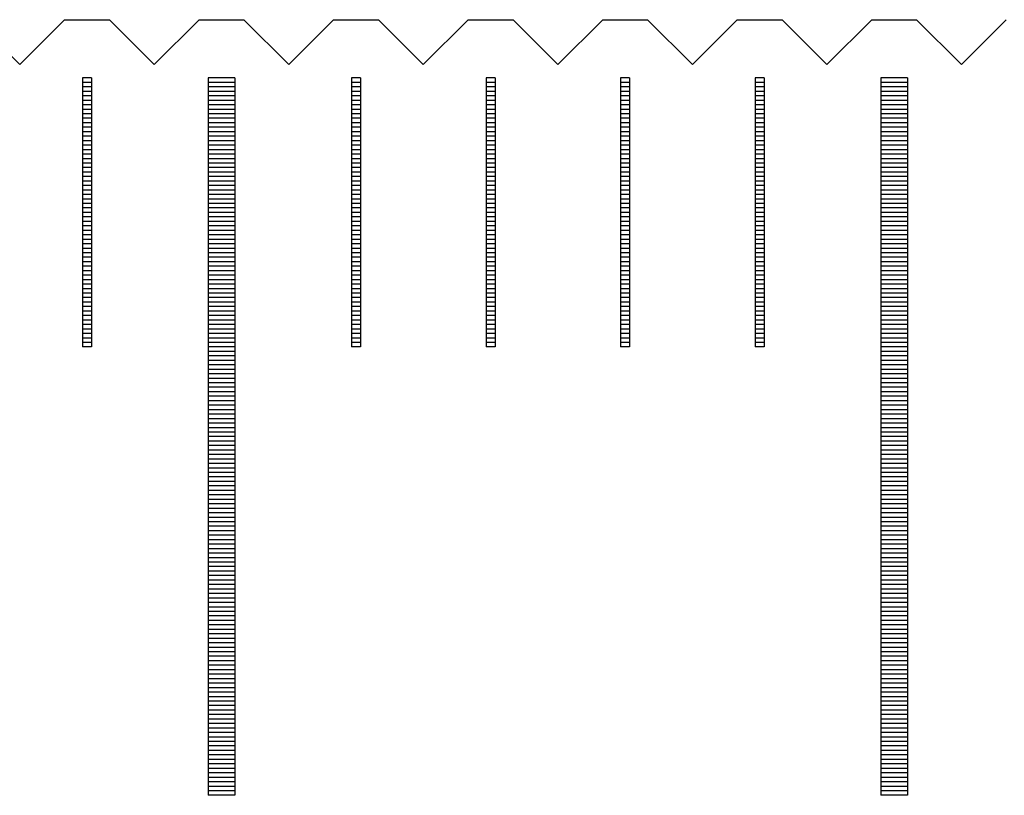
# Model space of a CAD drawing. Units: millimetres. Extents: x 274 to 1176, y -10778 to -10141.
# Drawn here: x 637 to 648, y -10541 to -10532 of the extents above; entities that cross this region are included whole.
import ezdxf

# ---------------------------------------------------------------- set-up
doc = ezdxf.new("R2010")
doc.units = ezdxf.units.MM
for name, color, linetype in [('01', 4, 'Continuous'), ('H', 2, 'Continuous'), ('W', 7, 'Continuous')]:
    doc.layers.add(name, color=color, linetype=linetype)

# ---------------------------------------------------------------- blocks, each defined once
blk = doc.blocks.new('A$C55BF2CE5')
at = {"layer": '01'}
for p, q in [((-82.65, 49.35), (-82.65, 41.35)), ((-82.35, 49.35), (-82.65, 49.35)), ((-82.35, 49.35), (-82.35, 41.35)), ((-75.15, 49.35), (-75.15, 41.35)), ((-74.85, 49.35), (-75.15, 49.35)), ((-74.85, 49.35), (-74.85, 41.35)), ((-82.35, 41.35), (-82.65, 41.35)), ((-74.85, 41.35), (-75.15, 41.35))]:
    blk.add_line(p, q, dxfattribs=at)
at = {"layer": 'H'}
for p, q in [((-83.95, 49.3), (-84.05, 49.3)), ((-82.35, 49.3), (-82.65, 49.3)), ((-80.95, 49.3), (-81.05, 49.3)), ((-79.45, 49.3), (-79.55, 49.3)), ((-77.95, 49.3), (-78.05, 49.3)), ((-76.45, 49.3), (-76.55, 49.3)), ((-74.85, 49.3), (-75.15, 49.3)), ((-83.95, 49.25), (-84.05, 49.25)), ((-83.95, 49.2), (-84.05, 49.2)), ((-82.35, 49.25), (-82.65, 49.25)), ((-82.35, 49.2), (-82.65, 49.2)), ((-80.95, 49.25), (-81.05, 49.25)), ((-80.95, 49.2), (-81.05, 49.2)), ((-79.45, 49.25), (-79.55, 49.25)), ((-79.45, 49.2), (-79.55, 49.2)), ((-77.95, 49.25), (-78.05, 49.25)), ((-77.95, 49.2), (-78.05, 49.2)), ((-76.45, 49.25), (-76.55, 49.25)), ((-76.45, 49.2), (-76.55, 49.2)), ((-74.85, 49.25), (-75.15, 49.25)), ((-74.85, 49.2), (-75.15, 49.2)), ((-83.95, 49.15), (-84.05, 49.15)), ((-83.95, 49.1), (-84.05, 49.1)), ((-82.35, 49.15), (-82.65, 49.15)), ((-82.35, 49.1), (-82.65, 49.1)), ((-80.95, 49.15), (-81.05, 49.15)), ((-80.95, 49.1), (-81.05, 49.1)), ((-79.45, 49.15), (-79.55, 49.15)), ((-79.45, 49.1), (-79.55, 49.1)), ((-77.95, 49.15), (-78.05, 49.15)), ((-77.95, 49.1), (-78.05, 49.1)), ((-76.45, 49.15), (-76.55, 49.15)), ((-76.45, 49.1), (-76.55, 49.1)), ((-74.85, 49.15), (-75.15, 49.15)), ((-74.85, 49.1), (-75.15, 49.1)), ((-83.95, 49.05), (-84.05, 49.05)), ((-83.95, 49), (-84.05, 49)), ((-82.35, 49.05), (-82.65, 49.05)), ((-82.35, 49), (-82.65, 49)), ((-80.95, 49.05), (-81.05, 49.05)), ((-80.95, 49), (-81.05, 49)), ((-79.45, 49.05), (-79.55, 49.05)), ((-79.45, 49), (-79.55, 49)), ((-77.95, 49.05), (-78.05, 49.05)), ((-77.95, 49), (-78.05, 49)), ((-76.45, 49.05), (-76.55, 49.05)), ((-76.45, 49), (-76.55, 49)), ((-74.85, 49.05), (-75.15, 49.05)), ((-74.85, 49), (-75.15, 49)), ((-83.95, 48.95), (-84.05, 48.95)), ((-83.95, 48.9), (-84.05, 48.9)), ((-82.35, 48.95), (-82.65, 48.95)), ((-82.35, 48.9), (-82.65, 48.9)), ((-80.95, 48.95), (-81.05, 48.95)), ((-80.95, 48.9), (-81.05, 48.9)), ((-79.45, 48.95), (-79.55, 48.95)), ((-79.45, 48.9), (-79.55, 48.9)), ((-77.95, 48.95), (-78.05, 48.95)), ((-77.95, 48.9), (-78.05, 48.9)), ((-76.45, 48.95), (-76.55, 48.95)), ((-76.45, 48.9), (-76.55, 48.9)), ((-74.85, 48.95), (-75.15, 48.95)), ((-74.85, 48.9), (-75.15, 48.9)), ((-83.95, 48.85), (-84.05, 48.85)), ((-83.95, 48.8), (-84.05, 48.8)), ((-83.95, 48.75), (-84.05, 48.75)), ((-82.35, 48.85), (-82.65, 48.85)), ((-82.35, 48.8), (-82.65, 48.8)), ((-82.35, 48.75), (-82.65, 48.75)), ((-80.95, 48.85), (-81.05, 48.85)), ((-80.95, 48.8), (-81.05, 48.8)), ((-80.95, 48.75), (-81.05, 48.75)), ((-79.45, 48.85), (-79.55, 48.85)), ((-79.45, 48.8), (-79.55, 48.8)), ((-79.45, 48.75), (-79.55, 48.75)), ((-77.95, 48.85), (-78.05, 48.85)), ((-77.95, 48.8), (-78.05, 48.8)), ((-77.95, 48.75), (-78.05, 48.75)), ((-76.45, 48.85), (-76.55, 48.85)), ((-76.45, 48.8), (-76.55, 48.8)), ((-76.45, 48.75), (-76.55, 48.75)), ((-74.85, 48.85), (-75.15, 48.85)), ((-74.85, 48.8), (-75.15, 48.8)), ((-74.85, 48.75), (-75.15, 48.75)), ((-83.95, 48.7), (-84.05, 48.7)), ((-83.95, 48.65), (-84.05, 48.65)), ((-82.35, 48.7), (-82.65, 48.7)), ((-82.35, 48.65), (-82.65, 48.65)), ((-80.95, 48.7), (-81.05, 48.7)), ((-80.95, 48.65), (-81.05, 48.65)), ((-79.45, 48.7), (-79.55, 48.7)), ((-79.45, 48.65), (-79.55, 48.65)), ((-77.95, 48.7), (-78.05, 48.7)), ((-77.95, 48.65), (-78.05, 48.65)), ((-76.45, 48.7), (-76.55, 48.7)), ((-76.45, 48.65), (-76.55, 48.65)), ((-74.85, 48.7), (-75.15, 48.7)), ((-74.85, 48.65), (-75.15, 48.65)), ((-83.95, 48.6), (-84.05, 48.6)), ((-83.95, 48.55), (-84.05, 48.55)), ((-82.35, 48.6), (-82.65, 48.6)), ((-82.35, 48.55), (-82.65, 48.55)), ((-80.95, 48.6), (-81.05, 48.6)), ((-80.95, 48.55), (-81.05, 48.55)), ((-79.45, 48.6), (-79.55, 48.6)), ((-79.45, 48.55), (-79.55, 48.55)), ((-77.95, 48.6), (-78.05, 48.6)), ((-77.95, 48.55), (-78.05, 48.55)), ((-76.45, 48.6), (-76.55, 48.6)), ((-76.45, 48.55), (-76.55, 48.55)), ((-74.85, 48.6), (-75.15, 48.6)), ((-74.85, 48.55), (-75.15, 48.55)), ((-83.95, 48.5), (-84.05, 48.5)), ((-83.95, 48.45), (-84.05, 48.45)), ((-82.35, 48.5), (-82.65, 48.5)), ((-82.35, 48.45), (-82.65, 48.45)), ((-80.95, 48.5), (-81.05, 48.5)), ((-80.95, 48.45), (-81.05, 48.45)), ((-79.45, 48.5), (-79.55, 48.5)), ((-79.45, 48.45), (-79.55, 48.45)), ((-77.95, 48.5), (-78.05, 48.5)), ((-77.95, 48.45), (-78.05, 48.45)), ((-76.45, 48.5), (-76.55, 48.5)), ((-76.45, 48.45), (-76.55, 48.45)), ((-74.85, 48.5), (-75.15, 48.5)), ((-74.85, 48.45), (-75.15, 48.45)), ((-83.95, 48.4), (-84.05, 48.4)), ((-83.95, 48.35), (-84.05, 48.35)), ((-82.35, 48.4), (-82.65, 48.4)), ((-82.35, 48.35), (-82.65, 48.35)), ((-80.95, 48.4), (-81.05, 48.4)), ((-80.95, 48.35), (-81.05, 48.35)), ((-79.45, 48.4), (-79.55, 48.4)), ((-79.45, 48.35), (-79.55, 48.35)), ((-77.95, 48.4), (-78.05, 48.4)), ((-77.95, 48.35), (-78.05, 48.35)), ((-76.45, 48.4), (-76.55, 48.4)), ((-76.45, 48.35), (-76.55, 48.35)), ((-74.85, 48.4), (-75.15, 48.4)), ((-74.85, 48.35), (-75.15, 48.35)), ((-83.95, 48.3), (-84.05, 48.3)), ((-83.95, 48.25), (-84.05, 48.25)), ((-83.95, 48.2), (-84.05, 48.2)), ((-82.35, 48.3), (-82.65, 48.3)), ((-82.35, 48.25), (-82.65, 48.25)), ((-82.35, 48.2), (-82.65, 48.2)), ((-80.95, 48.3), (-81.05, 48.3)), ((-80.95, 48.25), (-81.05, 48.25)), ((-80.95, 48.2), (-81.05, 48.2)), ((-79.45, 48.3), (-79.55, 48.3)), ((-79.45, 48.25), (-79.55, 48.25)), ((-79.45, 48.2), (-79.55, 48.2)), ((-77.95, 48.3), (-78.05, 48.3)), ((-77.95, 48.25), (-78.05, 48.25)), ((-77.95, 48.2), (-78.05, 48.2)), ((-76.45, 48.3), (-76.55, 48.3)), ((-76.45, 48.25), (-76.55, 48.25)), ((-76.45, 48.2), (-76.55, 48.2)), ((-74.85, 48.3), (-75.15, 48.3)), ((-74.85, 48.25), (-75.15, 48.25)), ((-74.85, 48.2), (-75.15, 48.2)), ((-83.95, 48.15), (-84.05, 48.15)), ((-83.95, 48.1), (-84.05, 48.1)), ((-82.35, 48.15), (-82.65, 48.15)), ((-82.35, 48.1), (-82.65, 48.1)), ((-80.95, 48.15), (-81.05, 48.15)), ((-80.95, 48.1), (-81.05, 48.1)), ((-79.45, 48.15), (-79.55, 48.15)), ((-79.45, 48.1), (-79.55, 48.1)), ((-77.95, 48.15), (-78.05, 48.15)), ((-77.95, 48.1), (-78.05, 48.1)), ((-76.45, 48.15), (-76.55, 48.15)), ((-76.45, 48.1), (-76.55, 48.1)), ((-74.85, 48.15), (-75.15, 48.15)), ((-74.85, 48.1), (-75.15, 48.1)), ((-83.95, 48.05), (-84.05, 48.05)), ((-83.95, 48), (-84.05, 48)), ((-82.35, 48.05), (-82.65, 48.05)), ((-82.35, 48), (-82.65, 48)), ((-80.95, 48.05), (-81.05, 48.05)), ((-80.95, 48), (-81.05, 48)), ((-79.45, 48.05), (-79.55, 48.05)), ((-79.45, 48), (-79.55, 48)), ((-77.95, 48.05), (-78.05, 48.05)), ((-77.95, 48), (-78.05, 48)), ((-76.45, 48.05), (-76.55, 48.05)), ((-76.45, 48), (-76.55, 48)), ((-74.85, 48.05), (-75.15, 48.05)), ((-74.85, 48), (-75.15, 48)), ((-83.95, 47.95), (-84.05, 47.95)), ((-83.95, 47.9), (-84.05, 47.9)), ((-82.35, 47.95), (-82.65, 47.95)), ((-82.35, 47.9), (-82.65, 47.9)), ((-80.95, 47.95), (-81.05, 47.95)), ((-80.95, 47.9), (-81.05, 47.9)), ((-79.45, 47.95), (-79.55, 47.95)), ((-79.45, 47.9), (-79.55, 47.9)), ((-77.95, 47.95), (-78.05, 47.95)), ((-77.95, 47.9), (-78.05, 47.9)), ((-76.45, 47.95), (-76.55, 47.95)), ((-76.45, 47.9), (-76.55, 47.9)), ((-74.85, 47.95), (-75.15, 47.95)), ((-74.85, 47.9), (-75.15, 47.9)), ((-83.95, 47.85), (-84.05, 47.85)), ((-83.95, 47.8), (-84.05, 47.8)), ((-82.35, 47.85), (-82.65, 47.85)), ((-82.35, 47.8), (-82.65, 47.8)), ((-80.95, 47.85), (-81.05, 47.85)), ((-80.95, 47.8), (-81.05, 47.8)), ((-79.45, 47.85), (-79.55, 47.85)), ((-79.45, 47.8), (-79.55, 47.8)), ((-77.95, 47.85), (-78.05, 47.85)), ((-77.95, 47.8), (-78.05, 47.8)), ((-76.45, 47.85), (-76.55, 47.85)), ((-76.45, 47.8), (-76.55, 47.8)), ((-74.85, 47.85), (-75.15, 47.85)), ((-74.85, 47.8), (-75.15, 47.8)), ((-83.95, 47.75), (-84.05, 47.75)), ((-83.95, 47.7), (-84.05, 47.7)), ((-83.95, 47.65), (-84.05, 47.65)), ((-82.35, 47.75), (-82.65, 47.75)), ((-82.35, 47.7), (-82.65, 47.7)), ((-82.35, 47.65), (-82.65, 47.65)), ((-80.95, 47.75), (-81.05, 47.75)), ((-80.95, 47.7), (-81.05, 47.7)), ((-80.95, 47.65), (-81.05, 47.65)), ((-79.45, 47.75), (-79.55, 47.75)), ((-79.45, 47.7), (-79.55, 47.7)), ((-79.45, 47.65), (-79.55, 47.65)), ((-77.95, 47.75), (-78.05, 47.75)), ((-77.95, 47.7), (-78.05, 47.7)), ((-77.95, 47.65), (-78.05, 47.65)), ((-76.45, 47.75), (-76.55, 47.75)), ((-76.45, 47.7), (-76.55, 47.7)), ((-76.45, 47.65), (-76.55, 47.65)), ((-74.85, 47.75), (-75.15, 47.75)), ((-74.85, 47.7), (-75.15, 47.7)), ((-74.85, 47.65), (-75.15, 47.65)), ((-83.95, 47.6), (-84.05, 47.6)), ((-83.95, 47.55), (-84.05, 47.55)), ((-82.35, 47.6), (-82.65, 47.6)), ((-82.35, 47.55), (-82.65, 47.55)), ((-80.95, 47.6), (-81.05, 47.6)), ((-80.95, 47.55), (-81.05, 47.55)), ((-79.45, 47.6), (-79.55, 47.6)), ((-79.45, 47.55), (-79.55, 47.55)), ((-77.95, 47.6), (-78.05, 47.6)), ((-77.95, 47.55), (-78.05, 47.55)), ((-76.45, 47.6), (-76.55, 47.6)), ((-76.45, 47.55), (-76.55, 47.55)), ((-74.85, 47.6), (-75.15, 47.6)), ((-74.85, 47.55), (-75.15, 47.55)), ((-83.95, 47.5), (-84.05, 47.5)), ((-83.95, 47.45), (-84.05, 47.45)), ((-82.35, 47.5), (-82.65, 47.5)), ((-82.35, 47.45), (-82.65, 47.45)), ((-80.95, 47.5), (-81.05, 47.5)), ((-80.95, 47.45), (-81.05, 47.45)), ((-79.45, 47.5), (-79.55, 47.5)), ((-79.45, 47.45), (-79.55, 47.45)), ((-77.95, 47.5), (-78.05, 47.5)), ((-77.95, 47.45), (-78.05, 47.45)), ((-76.45, 47.5), (-76.55, 47.5)), ((-76.45, 47.45), (-76.55, 47.45)), ((-74.85, 47.5), (-75.15, 47.5)), ((-74.85, 47.45), (-75.15, 47.45)), ((-83.95, 47.4), (-84.05, 47.4)), ((-83.95, 47.35), (-84.05, 47.35)), ((-82.35, 47.4), (-82.65, 47.4)), ((-82.35, 47.35), (-82.65, 47.35)), ((-80.95, 47.4), (-81.05, 47.4)), ((-80.95, 47.35), (-81.05, 47.35)), ((-79.45, 47.4), (-79.55, 47.4)), ((-79.45, 47.35), (-79.55, 47.35)), ((-77.95, 47.4), (-78.05, 47.4)), ((-77.95, 47.35), (-78.05, 47.35)), ((-76.45, 47.4), (-76.55, 47.4)), ((-76.45, 47.35), (-76.55, 47.35)), ((-74.85, 47.4), (-75.15, 47.4)), ((-74.85, 47.35), (-75.15, 47.35)), ((-83.95, 47.3), (-84.05, 47.3)), ((-83.95, 47.25), (-84.05, 47.25)), ((-82.35, 47.3), (-82.65, 47.3)), ((-82.35, 47.25), (-82.65, 47.25)), ((-80.95, 47.3), (-81.05, 47.3)), ((-80.95, 47.25), (-81.05, 47.25)), ((-79.45, 47.3), (-79.55, 47.3)), ((-79.45, 47.25), (-79.55, 47.25)), ((-77.95, 47.3), (-78.05, 47.3)), ((-77.95, 47.25), (-78.05, 47.25)), ((-76.45, 47.3), (-76.55, 47.3)), ((-76.45, 47.25), (-76.55, 47.25)), ((-74.85, 47.3), (-75.15, 47.3)), ((-74.85, 47.25), (-75.15, 47.25)), ((-83.95, 47.2), (-84.05, 47.2)), ((-83.95, 47.15), (-84.05, 47.15)), ((-83.95, 47.1), (-84.05, 47.1)), ((-82.35, 47.2), (-82.65, 47.2)), ((-82.35, 47.15), (-82.65, 47.15)), ((-82.35, 47.1), (-82.65, 47.1)), ((-80.95, 47.2), (-81.05, 47.2)), ((-80.95, 47.15), (-81.05, 47.15)), ((-80.95, 47.1), (-81.05, 47.1)), ((-79.45, 47.2), (-79.55, 47.2)), ((-79.45, 47.15), (-79.55, 47.15)), ((-79.45, 47.1), (-79.55, 47.1)), ((-77.95, 47.2), (-78.05, 47.2)), ((-77.95, 47.15), (-78.05, 47.15)), ((-77.95, 47.1), (-78.05, 47.1)), ((-76.45, 47.2), (-76.55, 47.2)), ((-76.45, 47.15), (-76.55, 47.15)), ((-76.45, 47.1), (-76.55, 47.1)), ((-74.85, 47.2), (-75.15, 47.2)), ((-74.85, 47.15), (-75.15, 47.15)), ((-74.85, 47.1), (-75.15, 47.1)), ((-83.95, 47.05), (-84.05, 47.05)), ((-83.95, 47), (-84.05, 47)), ((-82.35, 47.05), (-82.65, 47.05)), ((-82.35, 47), (-82.65, 47)), ((-80.95, 47.05), (-81.05, 47.05)), ((-80.95, 47), (-81.05, 47)), ((-79.45, 47.05), (-79.55, 47.05)), ((-79.45, 47), (-79.55, 47)), ((-77.95, 47.05), (-78.05, 47.05)), ((-77.95, 47), (-78.05, 47)), ((-76.45, 47.05), (-76.55, 47.05)), ((-76.45, 47), (-76.55, 47)), ((-74.85, 47.05), (-75.15, 47.05)), ((-74.85, 47), (-75.15, 47)), ((-83.95, 46.95), (-84.05, 46.95)), ((-83.95, 46.9), (-84.05, 46.9)), ((-82.35, 46.95), (-82.65, 46.95)), ((-82.35, 46.9), (-82.65, 46.9)), ((-80.95, 46.95), (-81.05, 46.95)), ((-80.95, 46.9), (-81.05, 46.9)), ((-79.45, 46.95), (-79.55, 46.95)), ((-79.45, 46.9), (-79.55, 46.9)), ((-77.95, 46.95), (-78.05, 46.95)), ((-77.95, 46.9), (-78.05, 46.9)), ((-76.45, 46.95), (-76.55, 46.95)), ((-76.45, 46.9), (-76.55, 46.9)), ((-74.85, 46.95), (-75.15, 46.95)), ((-74.85, 46.9), (-75.15, 46.9)), ((-83.95, 46.85), (-84.05, 46.85)), ((-83.95, 46.8), (-84.05, 46.8)), ((-82.35, 46.85), (-82.65, 46.85)), ((-82.35, 46.8), (-82.65, 46.8)), ((-80.95, 46.85), (-81.05, 46.85)), ((-80.95, 46.8), (-81.05, 46.8)), ((-79.45, 46.85), (-79.55, 46.85)), ((-79.45, 46.8), (-79.55, 46.8)), ((-77.95, 46.85), (-78.05, 46.85)), ((-77.95, 46.8), (-78.05, 46.8)), ((-76.45, 46.85), (-76.55, 46.85)), ((-76.45, 46.8), (-76.55, 46.8)), ((-74.85, 46.85), (-75.15, 46.85)), ((-74.85, 46.8), (-75.15, 46.8)), ((-83.95, 46.75), (-84.05, 46.75)), ((-83.95, 46.7), (-84.05, 46.7)), ((-82.35, 46.75), (-82.65, 46.75)), ((-82.35, 46.7), (-82.65, 46.7)), ((-80.95, 46.75), (-81.05, 46.75)), ((-80.95, 46.7), (-81.05, 46.7)), ((-79.45, 46.75), (-79.55, 46.75)), ((-79.45, 46.7), (-79.55, 46.7)), ((-77.95, 46.75), (-78.05, 46.75)), ((-77.95, 46.7), (-78.05, 46.7)), ((-76.45, 46.75), (-76.55, 46.75)), ((-76.45, 46.7), (-76.55, 46.7)), ((-74.85, 46.75), (-75.15, 46.75)), ((-74.85, 46.7), (-75.15, 46.7)), ((-83.95, 46.65), (-84.05, 46.65)), ((-83.95, 46.6), (-84.05, 46.6)), ((-83.95, 46.55), (-84.05, 46.55)), ((-82.35, 46.65), (-82.65, 46.65)), ((-82.35, 46.6), (-82.65, 46.6)), ((-82.35, 46.55), (-82.65, 46.55)), ((-80.95, 46.65), (-81.05, 46.65)), ((-80.95, 46.6), (-81.05, 46.6)), ((-80.95, 46.55), (-81.05, 46.55)), ((-79.45, 46.65), (-79.55, 46.65)), ((-79.45, 46.6), (-79.55, 46.6)), ((-79.45, 46.55), (-79.55, 46.55)), ((-77.95, 46.65), (-78.05, 46.65)), ((-77.95, 46.6), (-78.05, 46.6)), ((-77.95, 46.55), (-78.05, 46.55)), ((-76.45, 46.65), (-76.55, 46.65)), ((-76.45, 46.6), (-76.55, 46.6)), ((-76.45, 46.55), (-76.55, 46.55)), ((-74.85, 46.65), (-75.15, 46.65)), ((-74.85, 46.6), (-75.15, 46.6)), ((-74.85, 46.55), (-75.15, 46.55)), ((-83.95, 46.5), (-84.05, 46.5)), ((-83.95, 46.45), (-84.05, 46.45)), ((-82.35, 46.5), (-82.65, 46.5)), ((-82.35, 46.45), (-82.65, 46.45)), ((-80.95, 46.5), (-81.05, 46.5)), ((-80.95, 46.45), (-81.05, 46.45)), ((-79.45, 46.5), (-79.55, 46.5)), ((-79.45, 46.45), (-79.55, 46.45)), ((-77.95, 46.5), (-78.05, 46.5)), ((-77.95, 46.45), (-78.05, 46.45)), ((-76.45, 46.5), (-76.55, 46.5)), ((-76.45, 46.45), (-76.55, 46.45)), ((-74.85, 46.5), (-75.15, 46.5)), ((-74.85, 46.45), (-75.15, 46.45)), ((-83.95, 46.4), (-84.05, 46.4)), ((-82.35, 46.4), (-82.65, 46.4)), ((-82.35, 46.35), (-82.65, 46.35)), ((-80.95, 46.4), (-81.05, 46.4)), ((-79.45, 46.4), (-79.55, 46.4)), ((-77.95, 46.4), (-78.05, 46.4)), ((-76.45, 46.4), (-76.55, 46.4)), ((-74.85, 46.4), (-75.15, 46.4)), ((-74.85, 46.35), (-75.15, 46.35)), ((-82.35, 46.3), (-82.65, 46.3)), ((-82.35, 46.25), (-82.65, 46.25)), ((-74.85, 46.3), (-75.15, 46.3)), ((-74.85, 46.25), (-75.15, 46.25)), ((-82.35, 46.2), (-82.65, 46.2)), ((-82.35, 46.15), (-82.65, 46.15)), ((-74.85, 46.2), (-75.15, 46.2)), ((-74.85, 46.15), (-75.15, 46.15)), ((-82.35, 46.1), (-82.65, 46.1)), ((-82.35, 46.05), (-82.65, 46.05)), ((-82.35, 46), (-82.65, 46)), ((-74.85, 46.1), (-75.15, 46.1)), ((-74.85, 46.05), (-75.15, 46.05)), ((-74.85, 46), (-75.15, 46)), ((-82.35, 45.95), (-82.65, 45.95)), ((-82.35, 45.9), (-82.65, 45.9)), ((-74.85, 45.95), (-75.15, 45.95)), ((-74.85, 45.9), (-75.15, 45.9)), ((-82.35, 45.85), (-82.65, 45.85)), ((-82.35, 45.8), (-82.65, 45.8)), ((-74.85, 45.85), (-75.15, 45.85)), ((-74.85, 45.8), (-75.15, 45.8)), ((-82.35, 45.75), (-82.65, 45.75)), ((-82.35, 45.7), (-82.65, 45.7)), ((-74.85, 45.75), (-75.15, 45.75)), ((-74.85, 45.7), (-75.15, 45.7)), ((-82.35, 45.65), (-82.65, 45.65)), ((-82.35, 45.6), (-82.65, 45.6)), ((-74.85, 45.65), (-75.15, 45.65)), ((-74.85, 45.6), (-75.15, 45.6)), ((-82.35, 45.55), (-82.65, 45.55)), ((-82.35, 45.5), (-82.65, 45.5)), ((-82.35, 45.45), (-82.65, 45.45)), ((-74.85, 45.55), (-75.15, 45.55)), ((-74.85, 45.5), (-75.15, 45.5)), ((-74.85, 45.45), (-75.15, 45.45)), ((-82.35, 45.4), (-82.65, 45.4)), ((-82.35, 45.35), (-82.65, 45.35)), ((-74.85, 45.4), (-75.15, 45.4)), ((-74.85, 45.35), (-75.15, 45.35)), ((-82.35, 45.3), (-82.65, 45.3)), ((-82.35, 45.25), (-82.65, 45.25)), ((-74.85, 45.3), (-75.15, 45.3)), ((-74.85, 45.25), (-75.15, 45.25)), ((-82.35, 45.2), (-82.65, 45.2)), ((-82.35, 45.15), (-82.65, 45.15)), ((-74.85, 45.2), (-75.15, 45.2)), ((-74.85, 45.15), (-75.15, 45.15)), ((-82.35, 45.1), (-82.65, 45.1)), ((-82.35, 45.05), (-82.65, 45.05)), ((-74.85, 45.1), (-75.15, 45.1)), ((-74.85, 45.05), (-75.15, 45.05)), ((-82.35, 45), (-82.65, 45)), ((-82.35, 44.95), (-82.65, 44.95)), ((-82.35, 44.9), (-82.65, 44.9)), ((-74.85, 45), (-75.15, 45)), ((-74.85, 44.95), (-75.15, 44.95)), ((-74.85, 44.9), (-75.15, 44.9)), ((-82.35, 44.85), (-82.65, 44.85)), ((-82.35, 44.8), (-82.65, 44.8)), ((-74.85, 44.85), (-75.15, 44.85)), ((-74.85, 44.8), (-75.15, 44.8)), ((-82.35, 44.75), (-82.65, 44.75)), ((-82.35, 44.7), (-82.65, 44.7)), ((-74.85, 44.75), (-75.15, 44.75)), ((-74.85, 44.7), (-75.15, 44.7)), ((-82.35, 44.65), (-82.65, 44.65)), ((-82.35, 44.6), (-82.65, 44.6)), ((-74.85, 44.65), (-75.15, 44.65)), ((-74.85, 44.6), (-75.15, 44.6)), ((-82.35, 44.55), (-82.65, 44.55)), ((-82.35, 44.5), (-82.65, 44.5)), ((-74.85, 44.55), (-75.15, 44.55)), ((-74.85, 44.5), (-75.15, 44.5)), ((-82.35, 44.45), (-82.65, 44.45)), ((-82.35, 44.4), (-82.65, 44.4)), ((-82.35, 44.35), (-82.65, 44.35)), ((-74.85, 44.45), (-75.15, 44.45)), ((-74.85, 44.4), (-75.15, 44.4)), ((-74.85, 44.35), (-75.15, 44.35)), ((-82.35, 44.3), (-82.65, 44.3)), ((-82.35, 44.25), (-82.65, 44.25)), ((-74.85, 44.3), (-75.15, 44.3)), ((-74.85, 44.25), (-75.15, 44.25)), ((-82.35, 44.2), (-82.65, 44.2)), ((-82.35, 44.15), (-82.65, 44.15)), ((-74.85, 44.2), (-75.15, 44.2)), ((-74.85, 44.15), (-75.15, 44.15)), ((-82.35, 44.1), (-82.65, 44.1)), ((-82.35, 44.05), (-82.65, 44.05)), ((-74.85, 44.1), (-75.15, 44.1)), ((-74.85, 44.05), (-75.15, 44.05)), ((-82.35, 44), (-82.65, 44)), ((-82.35, 43.95), (-82.65, 43.95)), ((-74.85, 44), (-75.15, 44)), ((-74.85, 43.95), (-75.15, 43.95)), ((-82.35, 43.9), (-82.65, 43.9)), ((-82.35, 43.85), (-82.65, 43.85)), ((-74.85, 43.9), (-75.15, 43.9)), ((-74.85, 43.85), (-75.15, 43.85)), ((-82.35, 43.8), (-82.65, 43.8)), ((-82.35, 43.75), (-82.65, 43.75)), ((-82.35, 43.7), (-82.65, 43.7)), ((-74.85, 43.8), (-75.15, 43.8)), ((-74.85, 43.75), (-75.15, 43.75)), ((-74.85, 43.7), (-75.15, 43.7)), ((-82.35, 43.65), (-82.65, 43.65)), ((-82.35, 43.6), (-82.65, 43.6)), ((-74.85, 43.65), (-75.15, 43.65)), ((-74.85, 43.6), (-75.15, 43.6)), ((-82.35, 43.55), (-82.65, 43.55)), ((-82.35, 43.5), (-82.65, 43.5)), ((-74.85, 43.55), (-75.15, 43.55)), ((-74.85, 43.5), (-75.15, 43.5)), ((-82.35, 43.45), (-82.65, 43.45)), ((-82.35, 43.4), (-82.65, 43.4)), ((-74.85, 43.45), (-75.15, 43.45)), ((-74.85, 43.4), (-75.15, 43.4)), ((-82.35, 43.35), (-82.65, 43.35)), ((-82.35, 43.3), (-82.65, 43.3)), ((-74.85, 43.35), (-75.15, 43.35)), ((-74.85, 43.3), (-75.15, 43.3)), ((-82.35, 43.25), (-82.65, 43.25)), ((-82.35, 43.2), (-82.65, 43.2)), ((-82.35, 43.15), (-82.65, 43.15)), ((-74.85, 43.25), (-75.15, 43.25)), ((-74.85, 43.2), (-75.15, 43.2)), ((-74.85, 43.15), (-75.15, 43.15)), ((-82.35, 43.1), (-82.65, 43.1)), ((-82.35, 43.05), (-82.65, 43.05)), ((-74.85, 43.1), (-75.15, 43.1)), ((-74.85, 43.05), (-75.15, 43.05)), ((-82.35, 43), (-82.65, 43)), ((-82.35, 42.95), (-82.65, 42.95)), ((-74.85, 43), (-75.15, 43)), ((-74.85, 42.95), (-75.15, 42.95)), ((-82.35, 42.9), (-82.65, 42.9)), ((-82.35, 42.85), (-82.65, 42.85)), ((-74.85, 42.9), (-75.15, 42.9)), ((-74.85, 42.85), (-75.15, 42.85)), ((-82.35, 42.8), (-82.65, 42.8)), ((-82.35, 42.75), (-82.65, 42.75)), ((-74.85, 42.8), (-75.15, 42.8)), ((-74.85, 42.75), (-75.15, 42.75)), ((-82.35, 42.7), (-82.65, 42.7)), ((-82.35, 42.65), (-82.65, 42.65)), ((-82.35, 42.6), (-82.65, 42.6)), ((-74.85, 42.7), (-75.15, 42.7)), ((-74.85, 42.65), (-75.15, 42.65)), ((-74.85, 42.6), (-75.15, 42.6)), ((-82.35, 42.55), (-82.65, 42.55)), ((-82.35, 42.5), (-82.65, 42.5)), ((-74.85, 42.55), (-75.15, 42.55)), ((-74.85, 42.5), (-75.15, 42.5)), ((-82.35, 42.45), (-82.65, 42.45)), ((-82.35, 42.4), (-82.65, 42.4)), ((-74.85, 42.45), (-75.15, 42.45)), ((-74.85, 42.4), (-75.15, 42.4)), ((-82.35, 42.35), (-82.65, 42.35)), ((-82.35, 42.3), (-82.65, 42.3)), ((-74.85, 42.35), (-75.15, 42.35)), ((-74.85, 42.3), (-75.15, 42.3)), ((-82.35, 42.25), (-82.65, 42.25)), ((-82.35, 42.2), (-82.65, 42.2)), ((-74.85, 42.25), (-75.15, 42.25)), ((-74.85, 42.2), (-75.15, 42.2)), ((-82.35, 42.15), (-82.65, 42.15)), ((-82.35, 42.1), (-82.65, 42.1)), ((-82.35, 42.05), (-82.65, 42.05)), ((-74.85, 42.15), (-75.15, 42.15)), ((-74.85, 42.1), (-75.15, 42.1)), ((-74.85, 42.05), (-75.15, 42.05)), ((-82.35, 42), (-82.65, 42)), ((-82.35, 41.95), (-82.65, 41.95)), ((-74.85, 42), (-75.15, 42)), ((-74.85, 41.95), (-75.15, 41.95)), ((-82.35, 41.9), (-82.65, 41.9)), ((-82.35, 41.85), (-82.65, 41.85)), ((-74.85, 41.9), (-75.15, 41.9)), ((-74.85, 41.85), (-75.15, 41.85)), ((-82.35, 41.8), (-82.65, 41.8)), ((-82.35, 41.75), (-82.65, 41.75)), ((-74.85, 41.8), (-75.15, 41.8)), ((-74.85, 41.75), (-75.15, 41.75)), ((-82.35, 41.7), (-82.65, 41.7)), ((-82.35, 41.65), (-82.65, 41.65)), ((-74.85, 41.7), (-75.15, 41.7)), ((-74.85, 41.65), (-75.15, 41.65)), ((-82.35, 41.6), (-82.65, 41.6)), ((-82.35, 41.55), (-82.65, 41.55)), ((-82.35, 41.5), (-82.65, 41.5)), ((-74.85, 41.6), (-75.15, 41.6)), ((-74.85, 41.55), (-75.15, 41.55)), ((-74.85, 41.5), (-75.15, 41.5)), ((-82.35, 41.45), (-82.65, 41.45)), ((-82.35, 41.4), (-82.65, 41.4)), ((-74.85, 41.45), (-75.15, 41.45)), ((-74.85, 41.4), (-75.15, 41.4))]:
    blk.add_line(p, q, dxfattribs=at)
at = {"layer": 'W'}
for p, q in [((-84.05, 49.35), (-84.05, 46.35)), ((-83.95, 49.35), (-84.05, 49.35)), ((-83.95, 49.35), (-83.95, 46.35)), ((-81.05, 49.35), (-81.05, 46.35)), ((-80.95, 49.35), (-81.05, 49.35)), ((-80.95, 49.35), (-80.95, 46.35)), ((-79.55, 49.35), (-79.55, 46.35)), ((-79.45, 49.35), (-79.55, 49.35)), ((-79.45, 49.35), (-79.45, 46.35)), ((-78.05, 49.35), (-78.05, 46.35)), ((-77.95, 49.35), (-78.05, 49.35)), ((-77.95, 49.35), (-77.95, 46.35)), ((-76.55, 49.35), (-76.55, 46.35)), ((-76.45, 49.35), (-76.55, 49.35)), ((-76.45, 49.35), (-76.45, 46.35)), ((-83.95, 46.35), (-84.05, 46.35)), ((-83.95, 46.35), (-84.05, 46.35)), ((-80.95, 46.35), (-81.05, 46.35)), ((-80.95, 46.35), (-81.05, 46.35)), ((-79.45, 46.35), (-79.55, 46.35)), ((-79.45, 46.35), (-79.55, 46.35)), ((-77.95, 46.35), (-78.05, 46.35)), ((-77.95, 46.35), (-78.05, 46.35)), ((-76.45, 46.35), (-76.55, 46.35)), ((-76.45, 46.35), (-76.55, 46.35))]:
    blk.add_line(p, q, dxfattribs=at)

msp = doc.modelspace()

# ---------------------------------------------------------------- linework, layer by layer
at = {"layer": 'W'}
msp.add_lwpolyline([(636.4194, -10532.0212), (636.9194, -10532.5212), (637.4194, -10532.0212), (637.9194, -10532.0212), (638.4194, -10532.5212), (638.9194, -10532.0212), (639.4194, -10532.0212), (639.9194, -10532.5212), (640.4194, -10532.0212), (640.9194, -10532.0212), (641.4194, -10532.5212), (641.9194, -10532.0212), (642.4194, -10532.0212), (642.9194, -10532.5212), (643.4194, -10532.0212), (643.9194, -10532.0212), (644.4194, -10532.5212), (644.9194, -10532.0212), (645.4194, -10532.0212), (645.9194, -10532.5212), (646.4194, -10532.0212), (646.9194, -10532.0212), (647.4194, -10532.5212), (647.9194, -10532.0212)], dxfattribs=at)

# ---------------------------------------------------------------- block references
msp.add_blockref('A$C55BF2CE5', (721.6694, -10582.0212))

doc.saveas('drawing.dxf')
